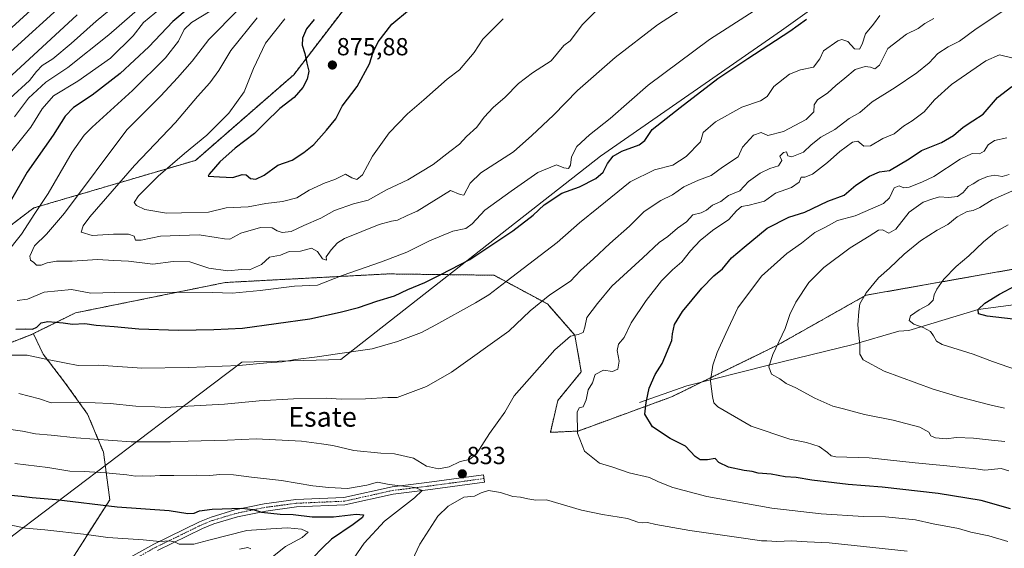
# Model space of a CAD drawing. Units: metres. Extents: x 607124 to 610562, y 4750088 to 4752455.
# Drawn here: x 608756 to 609156, y 4751025 to 4751239 of the extents above; entities that cross this region are included whole.
import ezdxf
from ezdxf.enums import TextEntityAlignment as Align

# ---------------------------------------------------------------- set-up
doc = ezdxf.new("R2010")
doc.units = ezdxf.units.M
doc.header["$MEASUREMENT"] = 0
doc.linetypes.add('TRAZO_Y_PUNTO', pattern=[1, 0.5, -0.25, 0, -0.25])
doc.linetypes.add('TRAZOS', pattern=[0.75, 0.5, -0.25])
for name, color, linetype, lineweight in [('Arbolado forestal', 92, 'TRAZOS', 0), ('Arbolado forestal CxS', 92, 'Continuous', 0), ('Camino', 19, 'Continuous', 0), ('Camino Cxs', 19, 'Continuous', 0), ('Camino eje', 39, 'TRAZO_Y_PUNTO', 13), ('Carátula', 7, 'Continuous', 5), ('Corriente natural lineal', 142, 'Continuous', 13), ('Curva de nivel maestra', 36, 'Continuous', 30), ('Curva de nivel normal', 36, 'Continuous', 0), ('Entidad de ámbito territorial', 19, 'Continuous', 0), ('Entidad de ámbito territorial CxS', 92, 'Continuous', 0), ('Punto de cota en terreno', 7, 'Continuous', 0), ('Rótulo de punto de cota en terreno', 19, 'Continuous', 0), ('Texto cartográfico', 19, 'Continuous', 0)]:
    doc.layers.add(name, color=color, linetype=linetype, lineweight=lineweight)
doc.styles.add('Arial', font='txt', dxfattribs={"height": 0.2})

# ---------------------------------------------------------------- blocks, each defined once
blk = doc.blocks.new('*U151')
at = {"layer": 'Arbolado forestal CxS', "color": 92, "linetype": 'Continuous', "lineweight": 0}
blk.add_polyline3d([(609156.34, 4751439.61, 897.67), (609062.99, 4751360.96, 893.53), (608969.1, 4751317.24, 876.28), (608909.93, 4751272.23, 873.37), (608867.49, 4751216.94, 874.06), (608827.62, 4751182.23, 871.93), (608762.02, 4751162.94, 854.11), (608659.98, 4751085.69, 838.13)], dxfattribs=at)
blk = doc.blocks.new('*U152')
at = {"layer": 'Arbolado forestal CxS', "color": 92, "linetype": 'Continuous', "lineweight": 0}
for points in [[(609169.95, 4751139.99, 799.38), (609099.61, 4751127.55, 809.7), (609063.69, 4751107.34, 814.93), (609020.79, 4751086.4, 822.68), (608982.87, 4751072.52, 829.78), (608971.59, 4751072, 831.15), (608974.63, 4751084.94, 831.5), (608984.14, 4751096.57, 831.19), (608981.5, 4751111.36, 834.88), (608970.4, 4751124.04, 839.19), (608948.74, 4751135.67, 846.54), (608905.74, 4751136.21, 853.21), (608901.39, 4751135.98, 853.56), (608899.15, 4751135.86, 853.74), (608839.73, 4751132.73, 857.36), (608778.92, 4751120.42, 851.36), (608761.12, 4751111.63, 848.53), (608729.67, 4751099.39, 842.93)], [(608659.98, 4751085.69, 838.13), (608762.02, 4751162.94, 854.11), (608827.62, 4751182.23, 871.93), (608867.49, 4751216.94, 874.06), (608909.93, 4751272.23, 873.37), (608969.1, 4751317.24, 876.28), (609062.99, 4751360.96, 893.53), (609156.34, 4751439.61, 897.67)]]:
    blk.add_polyline3d(points, dxfattribs=at)
blk = doc.blocks.new('*U153')
at = {"layer": 'Arbolado forestal CxS', "color": 92, "linetype": 'Continuous', "lineweight": 0}
blk.add_polyline3d([(608772.31, 4751012.49, 811.7), (608792.89, 4751044.64, 825.84), (608790.32, 4751063.93, 833.12), (608783.89, 4751079.36, 838.4), (608774.52, 4751092.39, 842.09), (608765.81, 4751103.72, 845.47), (608761.89, 4751111.92, 848.64), (608761.12, 4751111.63, 848.53), (608778.92, 4751120.42, 851.36), (608839.73, 4751132.73, 857.36), (608899.15, 4751135.86, 853.74), (608901.39, 4751135.98, 853.56), (608905.74, 4751136.21, 853.21), (608948.74, 4751135.67, 846.54), (608970.4, 4751124.04, 839.19), (608981.5, 4751111.36, 834.88), (608984.14, 4751096.57, 831.19), (608974.63, 4751084.94, 831.5), (608971.59, 4751072, 831.15), (608982.87, 4751072.52, 829.78), (609020.79, 4751086.4, 822.68), (609063.69, 4751107.34, 814.93), (609099.61, 4751127.55, 809.7), (609169.95, 4751139.99, 799.38)], dxfattribs=at)
blk = doc.blocks.new('5PATER')
at = {"layer": 'Carátula', "linetype": 'Continuous', "lineweight": 5}
h = blk.add_hatch(color=250, dxfattribs=at)
edge = h.paths.add_edge_path()
edge.add_ellipse((0, 0.01), major_axis=(-1.33, -1.34), ratio=0.999422, start_angle=0, end_angle=360)

msp = doc.modelspace()

# ---------------------------------------------------------------- linework, layer by layer
at = {"layer": 'Arbolado forestal', "color": 92, "linetype": 'TRAZOS', "lineweight": 0}
for points in [[(609156.34, 4751439.61, 897.68), (609062.99, 4751360.96, 893.53), (608969.1, 4751317.24, 876.28), (608909.93, 4751272.24, 873.37), (608867.49, 4751216.94, 874.06), (608827.62, 4751182.23, 871.93), (608762.02, 4751162.94, 854.11), (608659.98, 4751085.69, 838.13)], [(609314.19, 4751189.27, 786.98), (609295.84, 4751167.17, 782.57), (609281.86, 4751146.01, 780.55), (609211.72, 4751150.75, 794.42), (609191.19, 4751145.46, 796.72), (609169.95, 4751139.99, 799.38), (609099.61, 4751127.55, 809.7), (609063.69, 4751107.34, 814.93), (609033.27, 4751092.49, 820.39), (609020.79, 4751086.4, 822.68), (608982.87, 4751072.52, 829.78), (608971.59, 4751072, 831.15), (608974.63, 4751084.94, 831.5), (608984.14, 4751096.57, 831.19), (608981.5, 4751111.36, 834.88), (608970.4, 4751124.04, 839.19), (608948.74, 4751135.67, 846.54), (608905.74, 4751136.21, 853.21), (608901.39, 4751135.98, 853.56), (608899.15, 4751135.86, 853.74), (608839.73, 4751132.73, 857.36), (608778.92, 4751120.42, 851.36), (608761.12, 4751111.63, 848.53)], [(608605.52, 4750849.27, 755.69), (608605.84, 4750849.93, 755.82), (608612.3, 4750863.3, 757.77), (608641.39, 4750890.72, 764.91), (608681.9, 4750927.82, 777.02), (608687.93, 4750936.2, 779.88), (608694.6, 4750945.46, 782.42), (608703.31, 4750957.58, 786.21), (608706.99, 4750962.69, 788.62), (608708.69, 4750965.05, 789.66), (608746.59, 4750995.78, 803.94), (608772.31, 4751012.49, 811.7), (608792.89, 4751044.64, 825.84), (608790.32, 4751063.93, 833.12), (608783.89, 4751079.36, 838.4), (608774.52, 4751092.39, 842.09), (608765.81, 4751103.72, 845.47), (608761.89, 4751111.92, 848.64), (608761.12, 4751111.63, 848.53)], [(608605.52, 4750849.27, 755.69), (608605.84, 4750849.93, 755.82), (608612.3, 4750863.3, 757.77), (608641.39, 4750890.72, 764.91), (608681.9, 4750927.82, 777.02), (608687.93, 4750936.2, 779.88), (608694.6, 4750945.46, 782.42), (608703.31, 4750957.58, 786.21), (608706.99, 4750962.69, 788.62), (608708.69, 4750965.05, 789.66), (608746.59, 4750995.78, 803.94), (608772.31, 4751012.49, 811.7), (608792.89, 4751044.64, 825.84), (608790.32, 4751063.93, 833.12), (608783.89, 4751079.36, 838.4), (608774.52, 4751092.39, 842.09), (608765.81, 4751103.72, 845.47), (608761.89, 4751111.92, 848.64), (608761.12, 4751111.63, 848.53)], [(608761.12, 4751111.63, 848.53), (608729.67, 4751099.39, 842.93)], [(608761.12, 4751111.63, 848.53), (608729.67, 4751099.39, 842.93)]]:
    msp.add_polyline3d(points, dxfattribs=at)
at = {"layer": 'Arbolado forestal CxS', "color": 92, "linetype": 'Continuous', "lineweight": 0}
msp.add_polyline3d([(608627.85, 4751023.25, 812.44), (608656.67, 4751041.36, 820.2), (608680.55, 4751055.36, 825.43), (608699.49, 4751071, 832.33), (608729.67, 4751099.39, 842.93), (608761.12, 4751111.63, 848.53), (608761.89, 4751111.92, 848.64), (608765.81, 4751103.72, 845.47), (608774.52, 4751092.39, 842.09), (608783.89, 4751079.36, 838.4), (608790.32, 4751063.93, 833.12), (608792.89, 4751044.64, 825.84), (608772.31, 4751012.49, 811.7)], dxfattribs=at)
at = {"layer": 'Camino', "color": 19, "linetype": 'Continuous', "lineweight": 0}
msp.add_polyline3d([(608787.39, 4751013.67, 812.95), (608810.8, 4751026.74, 819.27), (608829.33, 4751035.8, 823.02), (608833.96, 4751037.67, 823.71), (608843.55, 4751040.57, 824.8), (608855.46, 4751043.03, 825.57), (608868.37, 4751044.75, 827.03), (608887.88, 4751045.59, 828.56), (608907.38, 4751049.94, 829.07), (608921.48, 4751051.61, 831.55), (608944.51, 4751054.78, 832.57), (608944.92, 4751051.81, 833.2), (608921.86, 4751048.64, 830.18), (608907.78, 4751046.96, 828.35), (608888.27, 4751042.61, 827.11), (608868.68, 4751041.76, 825.75), (608856.16, 4751040.1, 824.42), (608844.69, 4751037.75, 823.59), (608835.1, 4751034.88, 822.68), (608830.46, 4751033.02, 821.77), (608812.2, 4751024.09, 818.6)], dxfattribs=at)
at = {"layer": 'Camino Cxs', "color": 19, "linetype": 'Continuous', "lineweight": 0}
msp.add_polyline3d([(608787.39, 4751013.67, 812.95), (608810.8, 4751026.74, 819.27), (608829.33, 4751035.8, 823.02), (608833.96, 4751037.67, 823.71), (608843.55, 4751040.57, 824.8), (608855.46, 4751043.03, 825.57), (608868.37, 4751044.75, 827.03), (608887.88, 4751045.59, 828.56), (608907.38, 4751049.94, 829.07), (608921.48, 4751051.61, 831.55), (608944.51, 4751054.78, 832.57), (608944.92, 4751051.81, 833.2), (608921.86, 4751048.64, 830.18), (608907.78, 4751046.96, 828.35), (608888.27, 4751042.61, 827.11), (608868.68, 4751041.76, 825.75), (608856.16, 4751040.1, 824.42), (608844.69, 4751037.75, 823.59), (608835.1, 4751034.88, 822.68), (608830.46, 4751033.02, 821.77), (608812.2, 4751024.09, 818.6)], dxfattribs=at)
at = {"layer": 'Camino eje', "color": 39, "linetype": 'TRAZO_Y_PUNTO', "lineweight": 13}
msp.add_polyline3d([(608944.72, 4751053.3, 832.56), (608933.2, 4751051.71, 832.75), (608921.67, 4751050.13, 830.86), (608914.63, 4751049.29, 829.58), (608907.58, 4751048.45, 828.5), (608888.08, 4751044.1, 827.91), (608878.28, 4751043.68, 827.15), (608868.53, 4751043.26, 826.31), (608862.27, 4751042.43, 825.54), (608855.81, 4751041.57, 825.02), (608850.08, 4751040.39, 824.92), (608844.12, 4751039.16, 824.34), (608839.33, 4751037.73, 823.56), (608834.53, 4751036.28, 823.17), (608832.21, 4751035.35, 822.85), (608829.9, 4751034.41, 822.37), (608811.5, 4751025.42, 818.9), (608788.02, 4751012.31, 812.86)], dxfattribs=at)
at = {"layer": 'Corriente natural lineal', "color": 142, "linetype": 'Continuous', "lineweight": 13}
msp.add_polyline3d([(609007.75, 4751084.13, 825.58), (609026.98, 4751090.9, 821.41), (609060.12, 4751099.28, 814.92), (609094.41, 4751107.57, 810.36), (609112.99, 4751112.95, 806.96), (609116.97, 4751113.34, 805.8), (609145.19, 4751121.78, 800.04), (609170.7, 4751125.18, 797.15)], dxfattribs=at)
at = {"layer": 'Curva de nivel maestra', "color": 36, "linetype": 'Continuous', "lineweight": 30}
for points in [[(608777.57, 4751249.01, 825), (608749.64, 4751223.54, 825)], [(608825.05, 4751244.05, 850), (608818.45, 4751238.46, 850), (608808.75, 4751228.25, 850), (608797.1, 4751217.38, 850), (608785.77, 4751208.64, 850), (608778.1, 4751203.68, 850), (608774.77, 4751200.09, 850), (608769.91, 4751192.45, 850), (608759.35, 4751177.42, 850), (608746.58, 4751155.35, 850)], [(608875.84, 4751239.31, 875), (608872.65, 4751235.55, 875), (608871.01, 4751231.71, 875), (608870.87, 4751228.96, 875), (608872.04, 4751225.55, 875), (608872.8, 4751221.56, 875), (608873.59, 4751218.41, 875), (608872.96, 4751215.08, 875), (608871.16, 4751211.79, 875), (608867.73, 4751207.76, 875), (608861.89, 4751203.22, 875), (608855.88, 4751197.42, 875), (608851.61, 4751193.1, 875), (608843.77, 4751187.21, 875), (608837.49, 4751181.58, 875), (608833.23, 4751176.62, 875), (608832.72, 4751175.81, 875), (608837.35, 4751175.5, 875), (608842.77, 4751175.27, 875), (608846.6, 4751176.46, 875), (608848.24, 4751176.37, 875), (608849.97, 4751174.92, 875), (608852.06, 4751174.64, 875), (608855.55, 4751176.26, 875), (608861.1, 4751180.24, 875), (608866.88, 4751182.27, 875), (608871.6, 4751185.38, 875), (608875.68, 4751188.61, 875), (608880.8, 4751194.51, 875), (608884.59, 4751199.1, 875), (608887.15, 4751204.25, 875), (608893.28, 4751212.2, 875), (608898.24, 4751221.37, 875), (608899.65, 4751226.02, 875), (608901.78, 4751230.2, 875), (608907.28, 4751237.37, 875), (608914.4, 4751243.36, 875)], [(608754.83, 4751113.86, 850), (608758.82, 4751113.94, 850), (608761.59, 4751113.87, 850), (608763.22, 4751114.57, 850), (608765, 4751116.36, 850), (608767.7, 4751116.91, 850), (608774, 4751116.33, 850), (608777.77, 4751115.8, 850), (608782.69, 4751116.1, 850), (608787.35, 4751115.42, 850), (608794.62, 4751114.91, 850), (608804.67, 4751113.92, 850), (608820.77, 4751113.45, 850), (608835.1, 4751113.69, 850), (608846.77, 4751114.22, 850), (608873.96, 4751118.04, 850), (608886.3, 4751120.71, 850), (608893.7, 4751122.56, 850), (608901.2, 4751125.11, 850), (608908.43, 4751127.36, 850), (608913.77, 4751129.85, 850), (608920.62, 4751132.75, 850), (608927.16, 4751135.97, 850), (608938.95, 4751142.01, 850), (608956.43, 4751153.67, 850), (608964.63, 4751160.03, 850), (608969.13, 4751164.14, 850), (608976.3, 4751168.93, 850), (608983.35, 4751171.49, 850), (608990.1, 4751174.84, 850), (608993.01, 4751177.51, 850), (608994.74, 4751181, 850), (608997.04, 4751183.91, 850), (609000.54, 4751185.98, 850), (609007.59, 4751188.52, 850), (609009.94, 4751190.31, 850), (609012.89, 4751194.68, 850), (609024.3, 4751203.71, 850), (609039.55, 4751215.38, 850), (609051.68, 4751223.52, 850), (609068.73, 4751234.6, 850), (609075.53, 4751239.5, 850)], [(609158.22, 4751041.07, 825), (609146.39, 4751044.33, 825), (609128.84, 4751047.21, 825), (609106.16, 4751049.82, 825), (609092.34, 4751050.88, 825), (609077.63, 4751052.56, 825), (609071.3, 4751053.74, 825), (609066.82, 4751054.01, 825), (609061.1, 4751054.99, 825), (609055.87, 4751055.48, 825), (609053.51, 4751056.15, 825), (609050.22, 4751056.52, 825), (609043.88, 4751057.87, 825), (609039.94, 4751059.78, 825), (609038.47, 4751061.39, 825), (609035.27, 4751060.87, 825), (609032.41, 4751060.83, 825), (609030.39, 4751062.18, 825), (609026.38, 4751066.36, 825), (609020.15, 4751069.49, 825), (609013.02, 4751074.28, 825), (609009.89, 4751079.35, 825), (609010.44, 4751084.08, 825), (609011.65, 4751089.86, 825), (609014.07, 4751095.39, 825), (609016.92, 4751099.89, 825), (609020.91, 4751109.29, 825), (609021.08, 4751111.88, 825), (609021.93, 4751115.67, 825), (609025.25, 4751121.04, 825), (609033, 4751130.38, 825), (609037.92, 4751135.38, 825), (609041.37, 4751138.28, 825), (609045.13, 4751142.7, 825), (609050.2, 4751147.1, 825), (609059.49, 4751154.76, 825), (609068.3, 4751159.2, 825), (609074.83, 4751161.27, 825), (609084.2, 4751165.71, 825), (609090.77, 4751168.18, 825), (609095.51, 4751172.16, 825), (609101.06, 4751175.8, 825), (609105.17, 4751177.53, 825), (609109.1, 4751178.18, 825), (609117.1, 4751182.81, 825), (609122.12, 4751186.21, 825), (609130.19, 4751189.53, 825), (609135.12, 4751192.31, 825), (609139.1, 4751195.68, 825), (609143.02, 4751198.2, 825), (609147.13, 4751200.98, 825), (609152.92, 4751207.66, 825), (609158.74, 4751212.12, 825)], [(609159.36, 4751117.82, 800), (609148.84, 4751119.14, 800), (609145.23, 4751119.97, 800), (609145.19, 4751121.78, 800), (609147.77, 4751124.38, 800), (609153.72, 4751128.01, 800), (609160.46, 4751131.51, 800)], [(608752.77, 4751046.5, 825), (608757.1, 4751046.2, 825), (608761.43, 4751045.62, 825), (608771.1, 4751044.78, 825), (608795.88, 4751041.84, 825), (608816.91, 4751040.31, 825), (608824.55, 4751039.17, 825), (608827.1, 4751039.24, 825), (608829.29, 4751040.26, 825), (608834.47, 4751040.87, 825), (608846.4, 4751041.22, 825), (608851.04, 4751040.79, 825), (608854.43, 4751039.64, 825), (608861.98, 4751038.83, 825), (608867.29, 4751038.68, 825), (608874.95, 4751037.74, 825), (608883.56, 4751037.79, 825), (608892.85, 4751038.79, 825), (608895.76, 4751038.6, 825), (608895.36, 4751037.51, 825), (608891.54, 4751034.61, 825), (608882.88, 4751028.75, 825), (608879.26, 4751025.39, 825), (608875.09, 4751021.04, 825)]]:
    msp.add_polyline3d(points, dxfattribs=at)
at = {"layer": 'Curva de nivel normal', "color": 36, "linetype": 'Continuous', "lineweight": 0}
for points in [[(608773.1, 4751254.48, 820), (608728.43, 4751213.58, 820)], [(608802.79, 4751251.41, 835), (608787.36, 4751238.63, 835), (608777.24, 4751229.52, 835), (608769.77, 4751223.37, 835), (608765.43, 4751220.63, 835), (608763.1, 4751218.24, 835), (608760.33, 4751214.57, 835), (608752.35, 4751207.35, 835)], [(608749.34, 4751181.42, 845), (608760.87, 4751195.62, 845), (608765.44, 4751203.13, 845), (608770.1, 4751208.42, 845), (608779.91, 4751214.29, 845), (608793.12, 4751223.66, 845), (608802.38, 4751232.71, 845), (608806.55, 4751238.04, 845), (608813.49, 4751243.71, 845)], [(608833.6, 4751242.71, 855), (608826.04, 4751238.07, 855), (608823.1, 4751235.25, 855), (608820.77, 4751230.5, 855), (608815.43, 4751223.81, 855), (608802.1, 4751210.58, 855), (608785.79, 4751195.73, 855), (608782.52, 4751192.43, 855), (608777.64, 4751185.51, 855), (608767.88, 4751168.83, 855), (608762.46, 4751160.71, 855), (608757.05, 4751152.38, 855), (608750.75, 4751144.41, 855)], [(608752.73, 4751073.09, 835), (608757.48, 4751072.53, 835), (608762.68, 4751071.37, 835), (608769.04, 4751070.89, 835), (608779.28, 4751069.78, 835), (608801.54, 4751068.16, 835), (608812.94, 4751068.21, 835), (608817.54, 4751068.16, 835), (608824.69, 4751068.46, 835), (608840.59, 4751068.84, 835), (608852.29, 4751069.4, 835), (608870.58, 4751068.43, 835), (608878.77, 4751067.34, 835), (608883.33, 4751066.62, 835), (608891.93, 4751064.65, 835), (608902.86, 4751063.58, 835), (608908.37, 4751063.33, 835), (608916.1, 4751061.53, 835), (608921.32, 4751058.36, 835), (608926.23, 4751057.28, 835), (608930.61, 4751058.08, 835), (608935, 4751060.16, 835), (608938.77, 4751060.98, 835), (608941.68, 4751063.35, 835), (608946.85, 4751071.52, 835), (608953.13, 4751080.18, 835), (608956.91, 4751086.83, 835), (608973.36, 4751105.45, 835), (608979.73, 4751111.02, 835), (608982.92, 4751111.62, 835), (608984.89, 4751112.47, 835), (608985.63, 4751114.66, 835), (608986.43, 4751118.5, 835), (608990.67, 4751124.25, 835), (608996.5, 4751131.24, 835), (609009.12, 4751142.66, 835), (609015.77, 4751148.98, 835), (609019.27, 4751151.4, 835), (609023.1, 4751154.75, 835), (609026.77, 4751157.27, 835), (609029.43, 4751160.1, 835), (609032.73, 4751160.98, 835), (609034.95, 4751162.02, 835), (609037.4, 4751164.07, 835), (609040.77, 4751165.5, 835), (609043.83, 4751168.04, 835), (609048.48, 4751169.82, 835), (609051.9, 4751173.66, 835), (609056.65, 4751176.99, 835), (609060.56, 4751178.88, 835), (609064.12, 4751180.06, 835), (609065.43, 4751182.12, 835), (609064.73, 4751183.94, 835), (609066.12, 4751185.46, 835), (609067.38, 4751185.69, 835), (609067.9, 4751184.02, 835), (609069.48, 4751183.59, 835), (609074.33, 4751185.56, 835), (609077.38, 4751188.49, 835), (609081.24, 4751191.59, 835), (609087.05, 4751194.78, 835), (609092.77, 4751199.16, 835), (609097.1, 4751201.66, 835), (609102.18, 4751205.94, 835), (609111.41, 4751211.8, 835), (609120.23, 4751217.72, 835), (609125.21, 4751221.8, 835), (609128.7, 4751225.51, 835), (609133, 4751228.26, 835), (609137.52, 4751230.51, 835), (609144.27, 4751235.56, 835), (609155.1, 4751242.66, 835)], [(608754.27, 4751199.93, 840), (608759.97, 4751207.43, 840), (608766.88, 4751213.94, 840), (608775.87, 4751219.8, 840), (608792.48, 4751233.06, 840), (608807.24, 4751245.96, 840)], [(608845.16, 4751243.55, 860), (608833.01, 4751231.24, 860), (608826.26, 4751222.43, 860), (608820.34, 4751215.71, 860), (608813.52, 4751208.38, 860), (608799.79, 4751194.54, 860), (608774.56, 4751160.87, 860), (608767.26, 4751152.38, 860), (608762.28, 4751147.56, 860), (608760.47, 4751143.43, 860), (608760.73, 4751141.75, 860), (608762.07, 4751140.78, 860), (608763.16, 4751139.74, 860), (608765.07, 4751139.74, 860), (608767.42, 4751140.76, 860), (608771.25, 4751141.38, 860), (608777.58, 4751141.32, 860), (608787.91, 4751142.04, 860), (608794.54, 4751141.61, 860), (608800.45, 4751141.4, 860), (608810.28, 4751140.22, 860), (608818.55, 4751141.18, 860), (608825.39, 4751141.13, 860), (608833.1, 4751138.53, 860), (608840.77, 4751137.46, 860), (608846.37, 4751138.03, 860), (608849.53, 4751137.92, 860), (608854.37, 4751139.96, 860), (608857.69, 4751142.98, 860), (608862.14, 4751143.75, 860), (608865.64, 4751145.26, 860), (608870.28, 4751145.48, 860), (608874.64, 4751146.62, 860), (608877.13, 4751145.3, 860), (608879.11, 4751142.34, 860), (608880.77, 4751141.72, 860), (608880.7, 4751143.14, 860), (608882.69, 4751145.95, 860), (608885.18, 4751148.82, 860), (608888.04, 4751150.61, 860), (608902.1, 4751156.17, 860), (608907.1, 4751157.64, 860), (608909.54, 4751157.96, 860), (608913.55, 4751159.94, 860), (608917.54, 4751161.59, 860), (608931.1, 4751170.04, 860)], [(608777.32, 4751129.93, 855), (608785.16, 4751128.34, 855), (608794.93, 4751128.73, 855), (608811.3, 4751128.57, 855), (608823.08, 4751128.78, 855), (608834.72, 4751128.67, 855), (608842.52, 4751128.38, 855), (608853.83, 4751129.48, 855), (608867.77, 4751131.28, 855), (608877.1, 4751131.69, 855), (608887.1, 4751135.5, 855), (608903.1, 4751141.04, 855), (608913.32, 4751145.07, 855), (608922.63, 4751149.67, 855), (608932.08, 4751153.58, 855), (608937.25, 4751154.56, 855), (608939.94, 4751156.48, 855), (608945.04, 4751162.04, 855), (608955.68, 4751169.81, 855), (608966.55, 4751177.36, 855), (608974.1, 4751180.4, 855), (608977.1, 4751179.22, 855), (608978.9, 4751178.92, 855), (608979.72, 4751180.22, 855), (608980.12, 4751183.71, 855), (608982.36, 4751187.83, 855), (608987.5, 4751192.52, 855), (608995.89, 4751199.16, 855), (609011.22, 4751212.68, 855), (609036.12, 4751231.18, 855), (609059.6, 4751246.22, 855)], [(608852.65, 4751240.04, 865), (608841.97, 4751226.79, 865), (608837.16, 4751218.69, 865), (608833.47, 4751213.66, 865), (608828.52, 4751208.06, 865), (608819.56, 4751197.63, 865), (608802.96, 4751180.14, 865), (608784.8, 4751159.28, 865), (608782.02, 4751155.72, 865), (608781.28, 4751153.15, 865), (608785.72, 4751151.8, 865), (608794.36, 4751152.3, 865), (608800.45, 4751152.27, 865), (608802.8, 4751151.46, 865), (608803.33, 4751149.93, 865), (608805.6, 4751149.88, 865), (608813.5, 4751151.44, 865), (608829.15, 4751152.1, 865), (608836.07, 4751151.01, 865), (608839.46, 4751150.4, 865), (608841.55, 4751150.33, 865), (608846.07, 4751152.71, 865), (608854, 4751155.01, 865), (608858.7, 4751154.86, 865), (608860.79, 4751153.62, 865), (608862.75, 4751153.03, 865), (608866.44, 4751153.41, 865), (608871.63, 4751155.88, 865), (608878.43, 4751158.8, 865), (608884.02, 4751161.91, 865), (608891.77, 4751164.65, 865), (608897.68, 4751166.11, 865), (608905.1, 4751170.25, 865), (608913.77, 4751174.37, 865), (608924.1, 4751180.51, 865), (608930.77, 4751185.84, 865), (608934.74, 4751188.74, 865), (608937.52, 4751191.85, 865), (608941.79, 4751195.71, 865), (608944.76, 4751199.71, 865), (608948.33, 4751203.67, 865), (608953.2, 4751207.87, 865), (608958.62, 4751213.33, 865), (608964.38, 4751217.71, 865), (608971.96, 4751222.54, 865), (608977.1, 4751228.83, 865), (608979.57, 4751230.7, 865), (608984.68, 4751237.22, 865), (608991.57, 4751244.15, 865)], [(608931.1, 4751170.04, 860), (608935, 4751168.36, 860), (608936.43, 4751168.07, 860), (608939, 4751173.04, 860), (608943.37, 4751177.21, 860), (608956.68, 4751185.72, 860), (608964.13, 4751192.32, 860), (608972.82, 4751200.48, 860), (608982.6, 4751210.48, 860), (608997.85, 4751223.9, 860), (609015.11, 4751237.16, 860), (609025.78, 4751244.07, 860)], [(608779.71, 4751241.22, 830), (608735.44, 4751200.59, 830)], [(609105.28, 4751240.87, 845), (609102.72, 4751237.45, 845), (609099.42, 4751233.51, 845), (609098.09, 4751229.3, 845), (609096.94, 4751227.27, 845), (609094.99, 4751227.46, 845), (609092.28, 4751230.42, 845), (609089.84, 4751231.15, 845), (609088.16, 4751230.66, 845), (609082.43, 4751226.61, 845), (609080.91, 4751223.37, 845), (609078.35, 4751219.99, 845), (609073.04, 4751218.91, 845), (609068.6, 4751217.22, 845), (609062.24, 4751212.17, 845), (609059.48, 4751208.16, 845), (609056.78, 4751206.32, 845), (609049.32, 4751203.81, 845), (609038.57, 4751197.78, 845), (609033.53, 4751193.53, 845), (609032.56, 4751189.78, 845), (609026.69, 4751183.83, 845), (609021.21, 4751180.26, 845), (609013.9, 4751178.34, 845), (609004.03, 4751173.47, 845), (608991.1, 4751163.16, 845), (608983.43, 4751156.91, 845), (608974.41, 4751148.96, 845), (608953.68, 4751133.16, 845), (608946.69, 4751127.74, 845), (608941.26, 4751124.54, 845), (608925.1, 4751115.57, 845), (608919.29, 4751112.41, 845), (608909.63, 4751108.88, 845), (608899.26, 4751105.78, 845), (608885.28, 4751103.86, 845), (608877.02, 4751102.63, 845), (608868.19, 4751101.58, 845), (608862.75, 4751100.61, 845), (608856.64, 4751100.13, 845), (608845.32, 4751099.04, 845), (608824.61, 4751098.22, 845), (608805.89, 4751098.04, 845), (608788.33, 4751099.24, 845), (608780.09, 4751099.14, 845), (608774.54, 4751100.23, 845), (608766.9, 4751101.6, 845), (608759.34, 4751103.23, 845), (608752.93, 4751103.26, 845)], [(609127.1, 4751239.74, 840), (609123.43, 4751237.7, 840), (609120.77, 4751235.69, 840), (609116.1, 4751233.34, 840), (609108.43, 4751227.56, 840), (609105.1, 4751220.87, 840), (609103.17, 4751219.34, 840), (609101.5, 4751220, 840), (609099.26, 4751220.2, 840), (609095.18, 4751219.08, 840), (609091.1, 4751215.56, 840), (609087.35, 4751212.56, 840), (609084.11, 4751209.64, 840), (609079.91, 4751206.74, 840), (609078.6, 4751204.72, 840), (609078.42, 4751201.88, 840), (609075.37, 4751198.76, 840), (609066.1, 4751193.95, 840), (609059.77, 4751192.28, 840), (609057.1, 4751193.55, 840), (609053.93, 4751192.5, 840), (609049.53, 4751187.64, 840), (609047.71, 4751183.71, 840), (609041.4, 4751179.43, 840), (609036.79, 4751176.09, 840), (609031.69, 4751174.25, 840), (609025.78, 4751171.54, 840), (609021.15, 4751168.26, 840), (609016.43, 4751165.99, 840), (609009.66, 4751161.52, 840), (609003.69, 4751155.5, 840), (608995.66, 4751148.59, 840), (608989.1, 4751142.33, 840), (608983.77, 4751137.6, 840), (608979.74, 4751133.28, 840), (608971.42, 4751127.7, 840), (608963.45, 4751121.2, 840), (608954.71, 4751113.02, 840), (608931.51, 4751096.42, 840), (608921.37, 4751090.53, 840), (608909.4, 4751086.09, 840), (608905.71, 4751086.13, 840), (608896.55, 4751085.55, 840), (608886.71, 4751085.48, 840), (608880.77, 4751085.91, 840), (608867.43, 4751085.63, 840), (608853.43, 4751084.71, 840), (608839.43, 4751083.36, 840), (608822.11, 4751082.48, 840), (608815.28, 4751082.02, 840), (608811.11, 4751082.38, 840), (608803.38, 4751082.66, 840), (608793.01, 4751083.75, 840), (608780.8, 4751084.21, 840), (608769.1, 4751083.98, 840), (608764.41, 4751085.6, 840), (608756, 4751087.81, 840)], [(608863.86, 4751239.58, 870), (608856.04, 4751229.66, 870), (608851.12, 4751219.5, 870), (608847.43, 4751209.99, 870), (608841.2, 4751201.38, 870), (608832.27, 4751192.38, 870), (608823.22, 4751185.04, 870), (608812.54, 4751175.86, 870), (608804.5, 4751167.88, 870), (608802.7, 4751165.21, 870), (608803.67, 4751163.99, 870), (608807.1, 4751162.34, 870), (608815.87, 4751160.84, 870), (608821.97, 4751160.91, 870), (608832.97, 4751161.25, 870), (608840.06, 4751163.01, 870), (608849.06, 4751163.34, 870), (608856.13, 4751164.68, 870), (608862.97, 4751165.5, 870), (608868.77, 4751166.99, 870), (608873.77, 4751170.18, 870), (608880.2, 4751173.12, 870), (608884.16, 4751174.41, 870), (608888.53, 4751176.68, 870), (608891.1, 4751175.2, 870), (608893.1, 4751174.52, 870), (608895.4, 4751176.37, 870), (608899.48, 4751183.93, 870), (608906.27, 4751193.38, 870), (608913.61, 4751201.02, 870), (608920.27, 4751206.75, 870), (608929.77, 4751215.14, 870), (608934.77, 4751218.96, 870), (608940.69, 4751225.92, 870), (608944.26, 4751231.3, 870), (608952.47, 4751239.62, 870)], [(609157.14, 4751027.75, 830), (609149.4, 4751030, 830), (609142.18, 4751031.59, 830), (609137.1, 4751033, 830), (609126.91, 4751034.97, 830), (609119.75, 4751036.59, 830), (609107.48, 4751037.76, 830), (609098.61, 4751037.89, 830), (609081.38, 4751038.98, 830), (609061.4, 4751041.34, 830), (609035.03, 4751045.97, 830), (609021.28, 4751049.59, 830), (609015.48, 4751051.88, 830), (609011.77, 4751053.76, 830), (609003.58, 4751055.64, 830), (608996.5, 4751058.06, 830), (608991.5, 4751059.51, 830), (608985.49, 4751064.37, 830), (608982.61, 4751071.69, 830), (608982.4, 4751080.18, 830), (608983.28, 4751081.94, 830), (608984.96, 4751082.33, 830), (608986.1, 4751085.14, 830), (608986.95, 4751089.23, 830), (608988.74, 4751092.04, 830), (608989.72, 4751095.39, 830), (608993.08, 4751097.21, 830), (608996.77, 4751096.71, 830), (608998.91, 4751097.58, 830), (608999.56, 4751100.87, 830), (608998.71, 4751105.19, 830), (608999.24, 4751107.71, 830), (609001.5, 4751110.38, 830), (609004.39, 4751116.38, 830), (609010.5, 4751125.45, 830), (609016.68, 4751133.4, 830), (609021.1, 4751137.88, 830), (609024.97, 4751141.05, 830), (609028.44, 4751145.53, 830), (609032.38, 4751149.71, 830), (609037.4, 4751153.83, 830), (609044.04, 4751158.26, 830), (609047.1, 4751161.78, 830), (609049.19, 4751163.54, 830), (609052.18, 4751164.12, 830), (609058.51, 4751165.71, 830), (609062.86, 4751168.92, 830), (609069.36, 4751171.22, 830), (609072.48, 4751173.39, 830), (609073.28, 4751175.46, 830), (609074.77, 4751175.44, 830), (609077.95, 4751176.63, 830), (609084.04, 4751181.38, 830), (609088.98, 4751185.82, 830), (609094.14, 4751189.6, 830), (609096.27, 4751189.99, 830), (609098.77, 4751188.04, 830), (609101.5, 4751188.18, 830), (609106.42, 4751191.13, 830), (609111.02, 4751193.04, 830), (609114.9, 4751196.04, 830), (609118.4, 4751198.18, 830), (609123.29, 4751201.89, 830), (609127.35, 4751206.77, 830), (609134.37, 4751213.02, 830), (609148.25, 4751222.55, 830), (609153.77, 4751225.06, 830), (609158.77, 4751223.8, 830)], [(609157.54, 4751056.39, 820), (609154.52, 4751057.33, 820), (609147.85, 4751056.63, 820), (609143.28, 4751057.29, 820), (609139.82, 4751057.58, 820), (609132.37, 4751058.47, 820), (609119.54, 4751059.65, 820), (609100.86, 4751061.72, 820), (609087.39, 4751062.1, 820), (609085.52, 4751062.47, 820), (609083.99, 4751063.81, 820), (609080.66, 4751066.23, 820), (609075.43, 4751067.85, 820), (609068.68, 4751069.22, 820), (609053.03, 4751074.49, 820), (609039.52, 4751082.38, 820), (609037.89, 4751084.01, 820), (609037.36, 4751086.54, 820), (609036.61, 4751092.7, 820), (609037.44, 4751099.21, 820), (609039.19, 4751104.38, 820), (609042.83, 4751112.04, 820), (609047.69, 4751122.42, 820), (609057.29, 4751135.24, 820), (609067.58, 4751144.48, 820), (609073.41, 4751148.62, 820), (609078.86, 4751152.94, 820), (609083.21, 4751155.13, 820), (609088.1, 4751157.79, 820), (609095.18, 4751159.72, 820), (609102.43, 4751162.9, 820), (609106.77, 4751164.72, 820), (609109.1, 4751166.99, 820), (609111.1, 4751171.06, 820), (609113.1, 4751171.97, 820), (609114.95, 4751171.06, 820), (609117.17, 4751171.34, 820), (609122.28, 4751173.4, 820), (609127.2, 4751175.66, 820), (609137.76, 4751182.74, 820), (609142.7, 4751184.98, 820), (609145.64, 4751184.84, 820), (609147.58, 4751186.02, 820), (609149.19, 4751188.54, 820), (609151.77, 4751190.32, 820), (609156.77, 4751191.42, 820)], [(609155.88, 4751068.3, 815), (609150.58, 4751068.77, 815), (609143.23, 4751069.65, 815), (609136.31, 4751069.92, 815), (609132.12, 4751069.4, 815), (609127.78, 4751069.74, 815), (609125.94, 4751070.55, 815), (609125.1, 4751072.07, 815), (609121.4, 4751074.08, 815), (609110.65, 4751076.94, 815), (609099, 4751079.28, 815), (609090.56, 4751081.56, 815), (609086.12, 4751082.64, 815), (609078.82, 4751085.82, 815), (609071.11, 4751090.06, 815), (609067.24, 4751091.86, 815), (609064.7, 4751093.67, 815), (609061.32, 4751095.61, 815), (609060.18, 4751098.51, 815), (609061.8, 4751103.51, 815), (609066.78, 4751114.04, 815), (609068.79, 4751119.71, 815), (609071.12, 4751124.71, 815), (609076.38, 4751132.74, 815), (609082.53, 4751138.83, 815), (609093.17, 4751146.74, 815), (609100.94, 4751151.48, 815), (609104.66, 4751153.95, 815), (609106.34, 4751154.13, 815), (609108.91, 4751152.67, 815), (609111.77, 4751154.33, 815), (609117.12, 4751161.22, 815), (609122.84, 4751165.34, 815), (609126.79, 4751166.68, 815), (609129.45, 4751167.41, 815), (609133.1, 4751167.13, 815), (609136.77, 4751167.62, 815), (609139.1, 4751169.2, 815), (609141.1, 4751171.67, 815), (609143.1, 4751172.68, 815), (609145.43, 4751174.17, 815), (609148.89, 4751175.72, 815), (609151.92, 4751176.21, 815), (609154.89, 4751175.74, 815), (609157.77, 4751176.45, 815)], [(609155.76, 4751081.79, 810), (609150.38, 4751082.97, 810), (609137.3, 4751086.34, 810), (609126.81, 4751089.52, 810), (609107.05, 4751096.74, 810), (609098.5, 4751101.34, 810), (609097.13, 4751103.64, 810), (609097.12, 4751107.4, 810), (609096.31, 4751115.58, 810), (609096.71, 4751121.04, 810), (609097.19, 4751124.05, 810), (609099.71, 4751128.51, 810), (609104.7, 4751134.62, 810), (609109.17, 4751138.48, 810), (609115.12, 4751144.24, 810), (609121.76, 4751149.64, 810), (609128.46, 4751153.88, 810), (609132.78, 4751156.17, 810), (609136.66, 4751159.4, 810), (609140.67, 4751161.47, 810), (609143.1, 4751161.91, 810), (609145.77, 4751163.12, 810), (609150.8, 4751166.25, 810), (609162.38, 4751171.32, 810)], [(609160.63, 4751097.32, 805), (609150.88, 4751100.77, 805), (609143.06, 4751103.74, 805), (609130.48, 4751107.65, 805), (609128.29, 4751108.98, 805), (609126.96, 4751111.14, 805), (609125.74, 4751112.84, 805), (609122.84, 4751114.51, 805), (609119, 4751115.81, 805), (609117.12, 4751117.36, 805), (609117.71, 4751119.17, 805), (609121.15, 4751121.68, 805), (609124.95, 4751123.7, 805), (609126.81, 4751125.58, 805), (609127.26, 4751127.68, 805), (609128.36, 4751130.04, 805), (609131.2, 4751134.04, 805), (609136.14, 4751139.24, 805), (609141.36, 4751143.48, 805), (609147.25, 4751149.24, 805), (609152.37, 4751153.39, 805), (609157.32, 4751156.16, 805)], [(608755.29, 4751125.39, 855), (608759.56, 4751126.02, 855), (608766.3, 4751128.77, 855), (608777.32, 4751129.93, 855)], [(608754.38, 4751059.32, 830), (608767.8, 4751057.74, 830), (608776.64, 4751056.25, 830), (608782.53, 4751056.14, 830), (608791.2, 4751055.65, 830), (608799.77, 4751054.77, 830), (608803.24, 4751054.2, 830), (608805.99, 4751054.36, 830), (608809.24, 4751054.2, 830), (608813.2, 4751054.51, 830), (608818.83, 4751054.45, 830), (608827.96, 4751054.64, 830), (608833.5, 4751054.51, 830), (608837.53, 4751054.91, 830), (608843.11, 4751054.85, 830), (608850.32, 4751053.82, 830), (608862.53, 4751052.48, 830), (608875.29, 4751050.3, 830), (608881.77, 4751049.67, 830), (608889.25, 4751049.23, 830), (608897.15, 4751050.59, 830), (608901.51, 4751051.79, 830), (608906.27, 4751050.88, 830), (608916.77, 4751049.71, 830), (608919.63, 4751048.5, 830), (608916.54, 4751045.52, 830), (608904.33, 4751035.96, 830), (608896.06, 4751027.04, 830), (608891.83, 4751021.04, 830)], [(609116.29, 4751023.85, 835), (609084.73, 4751027.27, 835), (609075.72, 4751027.63, 835), (609069.43, 4751028.03, 835), (609063.52, 4751027.83, 835), (609059.44, 4751028.1, 835), (609057.26, 4751027.97, 835), (609050.94, 4751029.02, 835), (609028.11, 4751032.27, 835), (609014.31, 4751034.72, 835), (609011, 4751035.51, 835), (609009.1, 4751035.27, 835), (609007.02, 4751035.63, 835), (609002.93, 4751037.15, 835), (608992.8, 4751038.74, 835), (608984.17, 4751040.52, 835), (608970.02, 4751044.63, 835), (608965.73, 4751044.5, 835), (608962.48, 4751045.09, 835), (608959.52, 4751045.79, 835), (608956.37, 4751045.98, 835), (608951.31, 4751047.59, 835), (608946.56, 4751048.45, 835), (608943.5, 4751047.52, 835), (608940.82, 4751046.08, 835), (608936.43, 4751045.7, 835), (608930.09, 4751042.08, 835), (608925.95, 4751038.01, 835), (608918.62, 4751026.71, 835), (608911.32, 4751011.18, 835)], [(608747.76, 4751035.49, 820), (608758.73, 4751033.16, 820), (608766.59, 4751032.45, 820), (608783.43, 4751030.56, 820), (608792.1, 4751029.33, 820), (608806.43, 4751028.45, 820), (608813.18, 4751027.8, 820), (608817.1, 4751028.01, 820), (608819.06, 4751027.66, 820), (608821.02, 4751026.71, 820), (608826.91, 4751026.63, 820), (608833.06, 4751028.35, 820), (608848.45, 4751032.29, 820), (608858.24, 4751032.92, 820), (608864.94, 4751033.26, 820), (608870.59, 4751032.76, 820), (608873.38, 4751031.57, 820), (608870.98, 4751029.38, 820), (608864.16, 4751025.71, 820), (608858.9, 4751021.52, 820)], [(608845.43, 4751024.62, 815), (608848.88, 4751025.31, 815), (608850.1, 4751024.79, 815)]]:
    msp.add_polyline3d(points, dxfattribs=at)
at = {"layer": 'Entidad de ámbito territorial', "color": 19, "linetype": 'Continuous', "lineweight": 0}
msp.add_polyline3d([(608666.88, 4750960.1, 784.38), (608753.45, 4751030.01, 818.14), (608817.68, 4751078.63, 838.58), (608846.48, 4751100.44, 845.3), (608886.59, 4751101.55, 844.15), (608991.95, 4751183.92, 851.89), (609065.32, 4751234.88, 850.63), (609113.13, 4751269.04, 853.94), (609130.68, 4751280.08, 854.63), (609137.03, 4751286.31, 856.46), (609141.78, 4751296.06, 859.28), (609144.66, 4751304.13, 862.58), (609145.57, 4751309.22, 865.52), (609148.16, 4751331.75, 877.51), (609154.2, 4751411.21, 911.81), (609156.36, 4751439.59, 897.7)], dxfattribs=at)
at = {"layer": 'Entidad de ámbito territorial CxS', "color": 92, "linetype": 'Continuous', "lineweight": 0}
for points in [[(608666.88, 4750960.1, 784.38), (608753.45, 4751030.01, 818.14), (608817.68, 4751078.63, 838.58), (608846.48, 4751100.44, 845.3), (608886.59, 4751101.55, 844.15), (608991.95, 4751183.92, 851.89), (609065.32, 4751234.88, 850.63), (609113.13, 4751269.04, 853.94), (609130.68, 4751280.08, 854.63), (609137.03, 4751286.31, 856.46), (609141.78, 4751296.06, 859.28), (609144.66, 4751304.13, 862.58), (609145.57, 4751309.22, 865.52), (609148.16, 4751331.75, 877.51), (609154.2, 4751411.21, 911.81), (609156.36, 4751439.59, 897.7)], [(608666.88, 4750960.1, 784.38), (608753.45, 4751030.01, 818.14), (608817.68, 4751078.63, 838.58), (608846.48, 4751100.44, 845.3), (608886.59, 4751101.55, 844.15), (608991.95, 4751183.92, 851.89), (609065.32, 4751234.88, 850.63), (609113.13, 4751269.04, 853.94), (609130.68, 4751280.08, 854.63), (609137.03, 4751286.31, 856.46), (609141.78, 4751296.06, 859.28), (609144.66, 4751304.12, 862.58), (609145.57, 4751309.22, 865.52), (609148.16, 4751331.75, 877.51), (609154.2, 4751411.21, 911.81), (609156.36, 4751439.59, 897.7)]]:
    msp.add_polyline3d(points, dxfattribs=at)

# ---------------------------------------------------------------- block references
at = {"layer": 'Arbolado forestal CxS', "color": 92, "linetype": 'Continuous', "lineweight": 0}
for name in ['*U151', '*U152', '*U153']:
    msp.add_blockref(name, (0, 0), dxfattribs=at)
at = {"layer": 'Punto de cota en terreno', "linetype": 'Continuous', "lineweight": 0}
for p in [(608883.17, 4751220.85, 875.88), (608935.86, 4751055.18, 833)]:
    msp.add_blockref('5PATER', p, dxfattribs=at)

# ---------------------------------------------------------------- texts
at = {"layer": 'Rótulo de punto de cota en terreno', "color": 19, "linetype": 'Continuous', "lineweight": 0, "style": 'Arial'}
for s, p in [('875,88', (608884.93, 4751222.61)), ('833', (608937.62, 4751056.94))]:
    msp.add_text(s, height=7, dxfattribs=at).set_placement(p, align=Align.BOTTOM_LEFT)
at = {"layer": 'Texto cartográfico', "color": 19, "linetype": 'Continuous', "lineweight": 0, "style": 'Arial'}
msp.add_text('Esate', height=8, dxfattribs=at).set_placement((608879.15, 4751078.29), align=Align.MIDDLE_CENTER)

doc.saveas('drawing.dxf')
